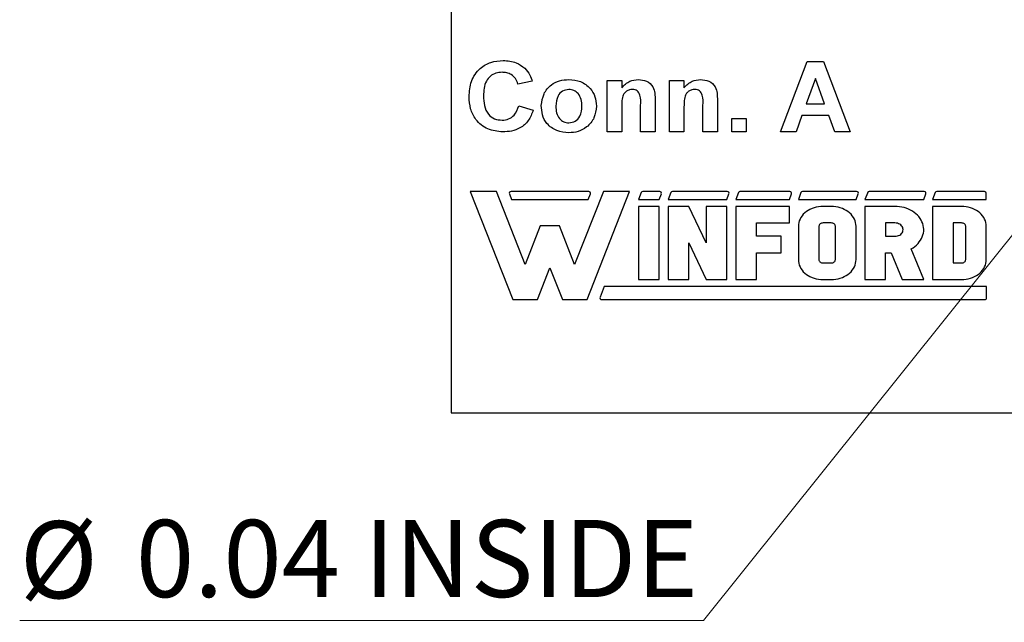
# Model space of a CAD drawing. Units: inches. Extents: x 0.1 to 11.2, y 0.1 to 7.3.
# Drawn here: x 4.7 to 5.9, y 3.1 to 3.8 of the extents above; entities that cross this region are included whole.
import ezdxf

# ---------------------------------------------------------------- set-up
doc = ezdxf.new("R2010")
doc.units = ezdxf.units.IN
doc.header["$LTSCALE"] = 0.666667
doc.header["$MEASUREMENT"] = 0
doc.styles.add('SLDTEXTSTYLE0', font='TXT', dxfattribs={"width": 0.75})
doc.dimstyles.new('SLDDIMSTYLE5', dxfattribs={"dimtxt": 0.091864, "dimasz": 0.086667, "dimexe": 0, "dimexo": 0.0625, "dimgap": 0.022966, "dimtad": 0, "dimtih": 1, "dimtoh": 1, "dimrnd": 1e-09, "dimdsep": 46, "dimtxsty": 'SLDTEXTSTYLE0', "dimblk1": 'NONE', "dimsah": 1, "dimcen": 0, "dimadec": 0, "dimazin": 2, "dimtfac": 1, "dimtmove": 0, "dimatfit": 3, "dimldrblk": 'NONE', "dimfxl": 0, "dimfrac": 2, "dimtolj": 1, "dimtzin": 12, "dimarcsym": 0})

# ---------------------------------------------------------------- blocks, each defined once
blk = doc.blocks.new('_D_7')
at = {"color": 7, "linetype": 'Continuous', "lineweight": 18}
for p, q in [((6.1688, 3.8718), (6.1438, 3.8405)), ((6.1438, 3.8405), (5.5571, 3.1087)), ((5.5571, 3.1087), (4.7416, 3.1087))]:
    blk.add_line(p, q, dxfattribs=at)
blk.add_solid([(6.1438, 3.8405), (6.0792, 3.7813), (6.1, 3.7646)], dxfattribs=at)
at = {"color": 7, "linetype": 'Continuous', "lineweight": 18, "char_height": 0.09186, "attachment_point": 1, "style": 'SLDTEXTSTYLE0'}
for s, insert in [('%%c', (4.7416, 3.2271)), ('0.04', (4.8802, 3.2285)), ('INSIDE', (5.1522, 3.2285))]:
    blk.add_mtext(s, dxfattribs=dict(at, insert=insert))
blk = doc.blocks.new('_NONE')

msp = doc.modelspace()

# ---------------------------------------------------------------- linework, layer by layer
at = {"color": 7, "linetype": 'Continuous', "lineweight": 25}
for p, q in [((5.2563, 3.8843), (5.2563, 3.3561)), ((5.6492, 3.6911), (5.6808, 3.7751)), ((5.6808, 3.7751), (5.7003, 3.7751)), ((5.7003, 3.7751), (5.7322, 3.6911)), ((5.3531, 3.7515), (5.3358, 3.7482)), ((5.4425, 3.6911), (5.4425, 3.7525)), ((5.4425, 3.7525), (5.4597, 3.7525)), ((5.4597, 3.7525), (5.4597, 3.7437)), ((5.5168, 3.6911), (5.5168, 3.7525)), ((5.5168, 3.7525), (5.534, 3.7525)), ((5.534, 3.7525), (5.534, 3.7437)), ((5.6907, 3.7547), (5.6798, 3.7245)), ((5.7017, 3.7245), (5.6907, 3.7547)), ((5.4995, 3.7291), (5.4995, 3.6911)), ((5.5738, 3.7291), (5.5738, 3.6911)), ((5.6798, 3.7245), (5.7017, 3.7245)), ((5.3369, 3.7224), (5.3542, 3.717)), ((5.4597, 3.7191), (5.4597, 3.6911)), ((5.4823, 3.6911), (5.4823, 3.7226)), ((5.534, 3.7191), (5.534, 3.6911)), ((5.5566, 3.6911), (5.5566, 3.7226)), ((5.5911, 3.6911), (5.5911, 3.7073)), ((5.5911, 3.7073), (5.6083, 3.7073)), ((5.6083, 3.7073), (5.6083, 3.6911)), ((5.6747, 3.7105), (5.6677, 3.6911)), ((5.7068, 3.7105), (5.6747, 3.7105)), ((5.7139, 3.6911), (5.7068, 3.7105)), ((5.4597, 3.6911), (5.4425, 3.6911)), ((5.4995, 3.6911), (5.4823, 3.6911)), ((5.534, 3.6911), (5.5168, 3.6911)), ((5.5738, 3.6911), (5.5566, 3.6911)), ((5.6083, 3.6911), (5.5911, 3.6911)), ((5.6677, 3.6911), (5.6492, 3.6911)), ((5.7322, 3.6911), (5.7139, 3.6911)), ((5.279, 3.6201), (5.3297, 3.4913)), ((5.3103, 3.6201), (5.279, 3.6201)), ((5.3445, 3.5332), (5.3103, 3.6201)), ((5.4204, 3.6201), (5.3277, 3.6201)), ((5.4378, 3.6201), (5.4036, 3.5332)), ((5.4184, 3.4913), (5.4691, 3.6201)), ((5.4691, 3.6201), (5.4378, 3.6201)), ((5.483, 3.6188), (5.4798, 3.6107)), ((5.505, 3.6201), (5.4849, 3.6201)), ((5.5183, 3.6188), (5.5151, 3.6107)), ((5.5857, 3.6201), (5.5202, 3.6201)), ((5.5989, 3.6188), (5.5957, 3.6107)), ((5.6603, 3.6201), (5.6008, 3.6201)), ((5.6735, 3.6188), (5.6704, 3.6107)), ((5.7399, 3.6201), (5.6755, 3.6201)), ((5.7531, 3.6188), (5.7499, 3.6107)), ((5.8206, 3.6201), (5.755, 3.6201)), ((5.8338, 3.6188), (5.8306, 3.6107)), ((5.8925, 3.6201), (5.8357, 3.6201)), ((5.8946, 3.6107), (5.8946, 3.618)), ((5.3258, 3.6172), (5.3283, 3.6107)), ((5.3283, 3.6107), (5.4197, 3.6107)), ((5.4197, 3.6107), (5.4223, 3.6172)), ((5.4798, 3.6107), (5.5044, 3.6107)), ((5.5044, 3.6107), (5.507, 3.6172)), ((5.5151, 3.6107), (5.585, 3.6107)), ((5.585, 3.6107), (5.5876, 3.6172)), ((5.5957, 3.6107), (5.6597, 3.6107)), ((5.6597, 3.6107), (5.6622, 3.6172)), ((5.6704, 3.6107), (5.7392, 3.6107)), ((5.7392, 3.6107), (5.7418, 3.6172)), ((5.7499, 3.6107), (5.8199, 3.6107)), ((5.8199, 3.6107), (5.8225, 3.6172)), ((5.8306, 3.6107), (5.8946, 3.6107)), ((5.4798, 3.6024), (5.4798, 3.5151)), ((5.5044, 3.6024), (5.4798, 3.6024)), ((5.5044, 3.5151), (5.5044, 3.6024)), ((5.5151, 3.6024), (5.5151, 3.5151)), ((5.5397, 3.6024), (5.5151, 3.6024)), ((5.5604, 3.5587), (5.5397, 3.6024)), ((5.5604, 3.6024), (5.5604, 3.5587)), ((5.585, 3.6024), (5.5604, 3.6024)), ((5.585, 3.5151), (5.585, 3.6024)), ((5.5957, 3.6024), (5.5957, 3.5151)), ((5.6597, 3.6024), (5.5957, 3.6024)), ((5.6597, 3.5826), (5.6597, 3.6024)), ((5.6781, 3.5946), (5.6763, 3.5929)), ((5.68, 3.5962), (5.6781, 3.5946)), ((5.6821, 3.5976), (5.68, 3.5962)), ((5.6843, 3.5988), (5.6821, 3.5976)), ((5.6867, 3.5999), (5.6843, 3.5988)), ((5.6892, 3.6008), (5.6867, 3.5999)), ((5.6918, 3.6015), (5.6892, 3.6008)), ((5.6945, 3.602), (5.6918, 3.6015)), ((5.6972, 3.6023), (5.6945, 3.602)), ((5.6999, 3.6024), (5.6972, 3.6023)), ((5.7097, 3.6024), (5.6999, 3.6024)), ((5.7124, 3.6023), (5.7097, 3.6024)), ((5.7151, 3.602), (5.7124, 3.6023)), ((5.7178, 3.6015), (5.7151, 3.602)), ((5.7204, 3.6008), (5.7178, 3.6015)), ((5.7229, 3.5999), (5.7204, 3.6008)), ((5.7252, 3.5988), (5.7229, 3.5999)), ((5.7275, 3.5976), (5.7252, 3.5988)), ((5.7296, 3.5962), (5.7275, 3.5976)), ((5.7315, 3.5946), (5.7296, 3.5962)), ((5.7333, 3.5929), (5.7315, 3.5946)), ((5.7499, 3.6024), (5.7499, 3.5151)), ((5.7855, 3.6024), (5.7499, 3.6024)), ((5.7883, 3.6023), (5.7855, 3.6024)), ((5.7911, 3.602), (5.7883, 3.6023)), ((5.7939, 3.6016), (5.7911, 3.602)), ((5.7966, 3.6009), (5.7939, 3.6016)), ((5.7992, 3.6001), (5.7966, 3.6009)), ((5.8017, 3.5991), (5.7992, 3.6001)), ((5.8042, 3.598), (5.8017, 3.5991)), ((5.8065, 3.5967), (5.8042, 3.598)), ((5.8086, 3.5952), (5.8065, 3.5967)), ((5.8106, 3.5936), (5.8086, 3.5952)), ((5.8306, 3.6024), (5.8306, 3.5151)), ((5.8651, 3.6024), (5.8306, 3.6024)), ((5.8678, 3.6023), (5.8651, 3.6024)), ((5.8705, 3.602), (5.8678, 3.6023)), ((5.8731, 3.6015), (5.8705, 3.602)), ((5.8757, 3.6008), (5.8731, 3.6015)), ((5.8782, 3.5999), (5.8757, 3.6008)), ((5.8806, 3.5988), (5.8782, 3.5999)), ((5.8829, 3.5976), (5.8806, 3.5988)), ((5.885, 3.5962), (5.8829, 3.5976)), ((5.8869, 3.5946), (5.885, 3.5962)), ((5.8886, 3.5929), (5.8869, 3.5946)), ((5.6203, 3.5826), (5.6597, 3.5826)), ((5.6203, 3.5667), (5.6203, 3.5826)), ((5.6709, 3.583), (5.6705, 3.5808)), ((5.6715, 3.5851), (5.6709, 3.583)), ((5.6724, 3.5872), (5.6715, 3.5851)), ((5.6735, 3.5892), (5.6724, 3.5872)), ((5.6748, 3.5911), (5.6735, 3.5892)), ((5.6763, 3.5929), (5.6748, 3.5911)), ((5.698, 3.5823), (5.6971, 3.5819)), ((5.6989, 3.5825), (5.698, 3.5823)), ((5.6999, 3.5826), (5.6989, 3.5825)), ((5.7097, 3.5826), (5.6999, 3.5826)), ((5.7107, 3.5825), (5.7097, 3.5826)), ((5.7116, 3.5823), (5.7107, 3.5825)), ((5.7124, 3.5819), (5.7116, 3.5823)), ((5.7348, 3.5911), (5.7333, 3.5929)), ((5.7361, 3.5892), (5.7348, 3.5911)), ((5.7372, 3.5872), (5.7361, 3.5892)), ((5.7381, 3.5851), (5.7372, 3.5872)), ((5.7387, 3.583), (5.7381, 3.5851)), ((5.7391, 3.5808), (5.7387, 3.583)), ((5.7855, 3.5826), (5.7745, 3.5826)), ((5.7745, 3.5826), (5.7745, 3.5667)), ((5.7871, 3.5825), (5.7855, 3.5826)), ((5.7886, 3.5822), (5.7871, 3.5825)), ((5.79, 3.5817), (5.7886, 3.5822)), ((5.8125, 3.5919), (5.8106, 3.5936)), ((5.8141, 3.5901), (5.8125, 3.5919)), ((5.8156, 3.5881), (5.8141, 3.5901)), ((5.8169, 3.5861), (5.8156, 3.5881)), ((5.8179, 3.584), (5.8169, 3.5861)), ((5.8188, 3.5818), (5.8179, 3.584)), ((5.8552, 3.5826), (5.8552, 3.5349)), ((5.8651, 3.5826), (5.8552, 3.5826)), ((5.866, 3.5825), (5.8651, 3.5826)), ((5.867, 3.5823), (5.866, 3.5825)), ((5.8678, 3.5819), (5.867, 3.5823)), ((5.8902, 3.5911), (5.8886, 3.5929)), ((5.8915, 3.5892), (5.8902, 3.5911)), ((5.8926, 3.5872), (5.8915, 3.5892)), ((5.8935, 3.5851), (5.8926, 3.5872)), ((5.8941, 3.583), (5.8935, 3.5851)), ((5.8945, 3.5808), (5.8941, 3.583)), ((5.3625, 3.579), (5.3445, 3.5332)), ((5.3856, 3.579), (5.3625, 3.579)), ((5.4036, 3.5332), (5.3856, 3.579)), ((5.6705, 3.5808), (5.6704, 3.5786)), ((5.6704, 3.5786), (5.6704, 3.5389)), ((5.6951, 3.5794), (5.695, 3.5786)), ((5.695, 3.5786), (5.695, 3.5389)), ((5.6953, 3.5801), (5.6951, 3.5794)), ((5.6958, 3.5808), (5.6953, 3.5801)), ((5.6964, 3.5814), (5.6958, 3.5808)), ((5.6971, 3.5819), (5.6964, 3.5814)), ((5.7132, 3.5814), (5.7124, 3.5819)), ((5.7138, 3.5808), (5.7132, 3.5814)), ((5.7143, 3.5801), (5.7138, 3.5808)), ((5.7145, 3.5794), (5.7143, 3.5801)), ((5.7146, 3.5786), (5.7145, 3.5794)), ((5.7146, 3.5389), (5.7146, 3.5786)), ((5.7392, 3.5786), (5.7391, 3.5808)), ((5.7392, 3.5389), (5.7392, 3.5786)), ((5.7913, 3.581), (5.79, 3.5817)), ((5.7925, 3.5802), (5.7913, 3.581)), ((5.7935, 3.5793), (5.7925, 3.5802)), ((5.7943, 3.5782), (5.7935, 3.5793)), ((5.7935, 3.57), (5.7943, 3.571)), ((5.7949, 3.5771), (5.7943, 3.5782)), ((5.7943, 3.571), (5.7949, 3.5722)), ((5.7952, 3.5759), (5.7949, 3.5771)), ((5.7949, 3.5722), (5.7952, 3.5734)), ((5.7953, 3.5746), (5.7952, 3.5759)), ((5.7952, 3.5734), (5.7953, 3.5746)), ((5.8194, 3.5796), (5.8188, 3.5818)), ((5.819, 3.5683), (5.8196, 3.5705)), ((5.8198, 3.5773), (5.8194, 3.5796)), ((5.8196, 3.5705), (5.8199, 3.5728)), ((5.8199, 3.5751), (5.8198, 3.5773)), ((5.8199, 3.5728), (5.8199, 3.5751)), ((5.8685, 3.5814), (5.8678, 3.5819)), ((5.8692, 3.5808), (5.8685, 3.5814)), ((5.8696, 3.5801), (5.8692, 3.5808)), ((5.8699, 3.5794), (5.8696, 3.5801)), ((5.87, 3.5786), (5.8699, 3.5794)), ((5.87, 3.5389), (5.87, 3.5786)), ((5.8946, 3.5786), (5.8945, 3.5808)), ((5.8946, 3.5389), (5.8946, 3.5786)), ((5.5397, 3.5587), (5.5604, 3.5151)), ((5.5397, 3.5151), (5.5397, 3.5587)), ((5.6499, 3.5667), (5.6203, 3.5667)), ((5.6499, 3.5468), (5.6499, 3.5667)), ((5.7745, 3.5667), (5.7855, 3.5667)), ((5.7855, 3.5667), (5.7871, 3.5668)), ((5.7871, 3.5668), (5.7886, 3.5671)), ((5.7886, 3.5671), (5.79, 3.5675)), ((5.79, 3.5675), (5.7913, 3.5682)), ((5.7913, 3.5682), (5.7925, 3.569)), ((5.7925, 3.569), (5.7935, 3.57)), ((5.8132, 3.5581), (5.8147, 3.5599)), ((5.8147, 3.5599), (5.8161, 3.5619)), ((5.8161, 3.5619), (5.8173, 3.564)), ((5.8173, 3.564), (5.8183, 3.5661)), ((5.8183, 3.5661), (5.819, 3.5683)), ((5.8051, 3.5518), (5.8073, 3.5531)), ((5.8199, 3.5151), (5.8051, 3.5518)), ((5.8073, 3.5531), (5.8095, 3.5547)), ((5.8095, 3.5547), (5.8114, 3.5563)), ((5.8114, 3.5563), (5.8132, 3.5581)), ((5.6203, 3.5468), (5.6499, 3.5468)), ((5.6203, 3.5151), (5.6203, 3.5468)), ((5.6704, 3.5389), (5.6705, 3.5367)), ((5.6705, 3.5367), (5.6709, 3.5345)), ((5.695, 3.5389), (5.695, 3.5382)), ((5.695, 3.5382), (5.6953, 3.5375)), ((5.6953, 3.5375), (5.6956, 3.5369)), ((5.6956, 3.5369), (5.6961, 3.5363)), ((5.6961, 3.5363), (5.6967, 3.5359)), ((5.6967, 3.5359), (5.6974, 3.5355)), ((5.6974, 3.5355), (5.6982, 3.5352)), ((5.6982, 3.5352), (5.699, 3.535)), ((5.7107, 3.535), (5.7116, 3.5352)), ((5.7116, 3.5352), (5.7124, 3.5356)), ((5.7124, 3.5356), (5.7132, 3.5361)), ((5.7132, 3.5361), (5.7138, 3.5367)), ((5.7138, 3.5367), (5.7143, 3.5374)), ((5.7143, 3.5374), (5.7145, 3.5381)), ((5.7145, 3.5381), (5.7146, 3.5389)), ((5.7387, 3.5345), (5.7391, 3.5367)), ((5.7391, 3.5367), (5.7392, 3.5389)), ((5.7745, 3.5468), (5.7812, 3.5468)), ((5.7745, 3.5151), (5.7745, 3.5468)), ((5.7812, 3.5468), (5.7941, 3.5151)), ((5.866, 3.535), (5.867, 3.5352)), ((5.867, 3.5352), (5.8678, 3.5356)), ((5.8678, 3.5356), (5.8685, 3.5361)), ((5.8685, 3.5361), (5.8692, 3.5367)), ((5.8692, 3.5367), (5.8696, 3.5374)), ((5.8696, 3.5374), (5.8699, 3.5381)), ((5.8699, 3.5381), (5.87, 3.5389)), ((5.8941, 3.5345), (5.8945, 3.5367)), ((5.8945, 3.5367), (5.8946, 3.5389)), ((5.3592, 3.4913), (5.374, 3.5289)), ((5.374, 3.5289), (5.3889, 3.4913)), ((5.6709, 3.5345), (5.6715, 3.5324)), ((5.6715, 3.5324), (5.6724, 3.5303)), ((5.6724, 3.5303), (5.6735, 3.5283)), ((5.6735, 3.5283), (5.6748, 3.5264)), ((5.6748, 3.5264), (5.6763, 3.5245)), ((5.6763, 3.5245), (5.6781, 3.5229)), ((5.699, 3.535), (5.6999, 3.5349)), ((5.6999, 3.5349), (5.7097, 3.5349)), ((5.7097, 3.5349), (5.7107, 3.535)), ((5.7315, 3.5229), (5.7333, 3.5245)), ((5.7333, 3.5245), (5.7348, 3.5264)), ((5.7348, 3.5264), (5.7361, 3.5283)), ((5.7361, 3.5283), (5.7372, 3.5303)), ((5.7372, 3.5303), (5.7381, 3.5324)), ((5.7381, 3.5324), (5.7387, 3.5345)), ((5.8552, 3.5349), (5.8651, 3.5349)), ((5.8651, 3.5349), (5.866, 3.535)), ((5.8869, 3.5229), (5.8886, 3.5245)), ((5.8886, 3.5245), (5.8902, 3.5264)), ((5.8902, 3.5264), (5.8915, 3.5283)), ((5.8915, 3.5283), (5.8926, 3.5303)), ((5.8926, 3.5303), (5.8935, 3.5324)), ((5.8935, 3.5324), (5.8941, 3.5345)), ((5.4798, 3.5151), (5.5044, 3.5151)), ((5.5151, 3.5151), (5.5397, 3.5151)), ((5.5604, 3.5151), (5.585, 3.5151)), ((5.5957, 3.5151), (5.6203, 3.5151)), ((5.6781, 3.5229), (5.68, 3.5213)), ((5.68, 3.5213), (5.6821, 3.5199)), ((5.6821, 3.5199), (5.6843, 3.5186)), ((5.6843, 3.5186), (5.6867, 3.5176)), ((5.6867, 3.5176), (5.6892, 3.5167)), ((5.6892, 3.5167), (5.6918, 3.516)), ((5.6918, 3.516), (5.6945, 3.5155)), ((5.6945, 3.5155), (5.6972, 3.5152)), ((5.6972, 3.5152), (5.6999, 3.5151)), ((5.6999, 3.5151), (5.7097, 3.5151)), ((5.7097, 3.5151), (5.7124, 3.5152)), ((5.7124, 3.5152), (5.7151, 3.5155)), ((5.7151, 3.5155), (5.7178, 3.516)), ((5.7178, 3.516), (5.7204, 3.5167)), ((5.7204, 3.5167), (5.7229, 3.5176)), ((5.7229, 3.5176), (5.7252, 3.5186)), ((5.7252, 3.5186), (5.7275, 3.5199)), ((5.7275, 3.5199), (5.7296, 3.5213)), ((5.7296, 3.5213), (5.7315, 3.5229)), ((5.7499, 3.5151), (5.7745, 3.5151)), ((5.7941, 3.5151), (5.8199, 3.5151)), ((5.8306, 3.5151), (5.8651, 3.5151)), ((5.8651, 3.5151), (5.8678, 3.5152)), ((5.8678, 3.5152), (5.8705, 3.5155)), ((5.8705, 3.5155), (5.8731, 3.516)), ((5.8731, 3.516), (5.8757, 3.5167)), ((5.8757, 3.5167), (5.8782, 3.5176)), ((5.8782, 3.5176), (5.8806, 3.5186)), ((5.8806, 3.5186), (5.8829, 3.5199)), ((5.8829, 3.5199), (5.885, 3.5213)), ((5.885, 3.5213), (5.8869, 3.5229)), ((5.4389, 3.5068), (5.4339, 3.4943)), ((5.8949, 3.5068), (5.4389, 3.5068)), ((5.8949, 3.4935), (5.8949, 3.5068)), ((5.3297, 3.4913), (5.3592, 3.4913)), ((5.3889, 3.4913), (5.4184, 3.4913)), ((5.436, 3.4913), (5.8927, 3.4913)), ((5.2563, 3.3561), (7.9563, 3.3561))]:
    msp.add_line(p, q, dxfattribs=at)
for centre, radius, start, end in [((5.3277, 3.618), 0.00208, 90, 201.4939), ((5.4204, 3.618), 0.00208, 338.5061, 90), ((5.4849, 3.618), 0.00208, 90, 158.5061), ((5.505, 3.618), 0.00208, 338.5061, 90), ((5.5202, 3.618), 0.00208, 90, 158.5061), ((5.5857, 3.618), 0.00208, 338.5061, 90), ((5.6008, 3.618), 0.00208, 90, 158.5061), ((5.6603, 3.618), 0.00208, 338.5061, 90), ((5.6755, 3.618), 0.00208, 90, 158.5061), ((5.7399, 3.618), 0.00208, 338.5061, 90), ((5.755, 3.618), 0.00208, 90, 158.5061), ((5.8206, 3.618), 0.00208, 338.5061, 90), ((5.8357, 3.618), 0.00208, 90, 158.5061), ((5.8925, 3.618), 0.00208, 0, 90), ((5.436, 3.4935), 0.00222, 158.5061, 270), ((5.8927, 3.4935), 0.00222, 270, 0)]:
    msp.add_arc(centre, radius, start, end, dxfattribs=at)
for points, knots in [([(5.2777, 3.733), (5.2781, 3.7393), (5.2789, 3.7518), (5.2892, 3.7669), (5.3035, 3.7751), (5.3134, 3.7759), (5.3183, 3.7762)], [0, 0, 0, 0, 0.280561, 0.559379, 0.779401, 1, 1, 1, 1]), ([(5.3183, 3.7762), (5.3237, 3.7759), (5.3332, 3.7752), (5.3408, 3.7695), (5.3442, 3.767)], [0, 0, 0, 0, 0.560027, 1, 1, 1, 1]), ([(5.3171, 3.7622), (5.3146, 3.762), (5.3095, 3.7617), (5.3027, 3.7578), (5.2976, 3.7515), (5.2952, 3.7431), (5.295, 3.7372), (5.2949, 3.7342)], [0, 0, 0, 0, 0.186716, 0.373088, 0.559279, 0.779345, 1, 1, 1, 1]), ([(5.3358, 3.7482), (5.3351, 3.7505), (5.3335, 3.755), (5.3284, 3.7595), (5.3227, 3.7619), (5.319, 3.7621), (5.3171, 3.7622)], [0, 0, 0, 0, 0.2797387, 0.5591839, 0.7794595, 1, 1, 1, 1]), ([(5.3442, 3.767), (5.3464, 3.7644), (5.3504, 3.7598), (5.3523, 3.754), (5.3531, 3.7515)], [0, 0, 0, 0, 0.5590033, 1, 1, 1, 1]), ([(5.3638, 3.7227), (5.3645, 3.7274), (5.3658, 3.7368), (5.3745, 3.7474), (5.3855, 3.7528), (5.3929, 3.7533), (5.3966, 3.7536)], [0, 0, 0, 0, 0.279622, 0.558762, 0.779224, 1, 1, 1, 1]), ([(5.3966, 3.7536), (5.4014, 3.7532), (5.411, 3.7523), (5.4221, 3.744), (5.4286, 3.7333), (5.4292, 3.7258), (5.4295, 3.722)], [0, 0, 0, 0, 0.280026, 0.559442, 0.779568, 1, 1, 1, 1]), ([(5.4597, 3.7437), (5.4628, 3.7468), (5.4682, 3.7525), (5.476, 3.7533), (5.4794, 3.7536)], [0, 0, 0, 0, 0.559282, 1, 1, 1, 1]), ([(5.4794, 3.7536), (5.4828, 3.7533), (5.4897, 3.7526), (5.4974, 3.7458), (5.4995, 3.7371), (5.4995, 3.7318), (5.4995, 3.7291)], [0, 0, 0, 0, 0.280312, 0.557665, 0.778182, 1, 1, 1, 1]), ([(5.534, 3.7437), (5.5371, 3.7468), (5.5425, 3.7525), (5.5503, 3.7533), (5.5537, 3.7536)], [0, 0, 0, 0, 0.559282, 1, 1, 1, 1]), ([(5.5537, 3.7536), (5.5571, 3.7533), (5.564, 3.7526), (5.5717, 3.7458), (5.5738, 3.7371), (5.5738, 3.7318), (5.5738, 3.7291)], [0, 0, 0, 0, 0.280312, 0.557665, 0.778182, 1, 1, 1, 1]), ([(5.3967, 3.7418), (5.3941, 3.7414), (5.3888, 3.7405), (5.382, 3.733), (5.3814, 3.7261), (5.3811, 3.7218)], [0, 0, 0, 0, 0.2794775, 0.5597282, 1, 1, 1, 1]), ([(5.4123, 3.722), (5.4122, 3.7246), (5.4119, 3.7299), (5.4085, 3.7366), (5.403, 3.7411), (5.3988, 3.7415), (5.3967, 3.7418)], [0, 0, 0, 0, 0.281007, 0.560301, 0.780216, 1, 1, 1, 1]), ([(5.4726, 3.7418), (5.4714, 3.7417), (5.4689, 3.7415), (5.4655, 3.7398), (5.4627, 3.7373), (5.4603, 3.7328), (5.4598, 3.7265), (5.4597, 3.7216), (5.4597, 3.7191)], [0, 0, 0, 0, 0.1249861, 0.2499321, 0.3748983, 0.4997588, 0.7495228, 1, 1, 1, 1]), ([(5.4823, 3.7226), (5.4825, 3.7268), (5.4827, 3.7319), (5.4805, 3.7377), (5.4784, 3.7401), (5.4757, 3.7415), (5.4736, 3.7417), (5.4726, 3.7418)], [0, 0, 0, 0, 0.5004791, 0.6253894, 0.7502235, 0.8750289, 1, 1, 1, 1]), ([(5.5469, 3.7418), (5.5457, 3.7417), (5.5432, 3.7415), (5.5398, 3.7398), (5.537, 3.7373), (5.5346, 3.7328), (5.5341, 3.7265), (5.534, 3.7216), (5.534, 3.7191)], [0, 0, 0, 0, 0.124986, 0.249932, 0.374899, 0.499759, 0.749522, 1, 1, 1, 1]), ([(5.5566, 3.7226), (5.5568, 3.7268), (5.557, 3.7319), (5.5548, 3.7377), (5.5528, 3.7401), (5.55, 3.7415), (5.5479, 3.7417), (5.5469, 3.7418)], [0, 0, 0, 0, 0.5004788, 0.625389, 0.750223, 0.875023, 1, 1, 1, 1]), ([(5.3177, 3.6911), (5.3116, 3.6918), (5.2994, 3.693), (5.2856, 3.7043), (5.2786, 3.7186), (5.278, 3.7282), (5.2777, 3.733)], [0, 0, 0, 0, 0.2798004, 0.5589817, 0.7791736, 1, 1, 1, 1]), ([(5.2949, 3.7342), (5.2951, 3.7303), (5.2953, 3.7226), (5.2994, 3.7122), (5.3079, 3.706), (5.314, 3.7054), (5.317, 3.7051)], [0, 0, 0, 0, 0.281338, 0.560371, 0.779966, 1, 1, 1, 1]), ([(5.317, 3.7051), (5.3197, 3.7054), (5.325, 3.7059), (5.3333, 3.7117), (5.3355, 3.7183), (5.3369, 3.7224)], [0, 0, 0, 0, 0.280602, 0.560669, 1, 1, 1, 1]), ([(5.3542, 3.717), (5.3525, 3.7127), (5.3493, 3.7042), (5.3395, 3.6956), (5.3284, 3.6917), (5.3213, 3.6913), (5.3177, 3.6911)], [0, 0, 0, 0, 0.2800793, 0.5590567, 0.7793578, 1, 1, 1, 1]), ([(5.3968, 3.6901), (5.3919, 3.6906), (5.3821, 3.6916), (5.3704, 3.6997), (5.3645, 3.7112), (5.3641, 3.7188), (5.3638, 3.7227)], [0, 0, 0, 0, 0.28035, 0.559246, 0.7792, 1, 1, 1, 1]), ([(5.3811, 3.7218), (5.3812, 3.7192), (5.3815, 3.7138), (5.3849, 3.7071), (5.3904, 3.7026), (5.3946, 3.7022), (5.3967, 3.7019)], [0, 0, 0, 0, 0.281006, 0.560312, 0.780249, 1, 1, 1, 1]), ([(5.3967, 3.7019), (5.3994, 3.7023), (5.4047, 3.7032), (5.4115, 3.7108), (5.412, 3.7177), (5.4123, 3.722)], [0, 0, 0, 0, 0.279395, 0.559625, 1, 1, 1, 1]), ([(5.4295, 3.722), (5.429, 3.7172), (5.428, 3.7076), (5.419, 3.697), (5.4081, 3.6909), (5.4005, 3.6903), (5.3968, 3.6901)], [0, 0, 0, 0, 0.279692, 0.5591325, 0.7793937, 1, 1, 1, 1])]:
    msp.add_open_spline(points, degree=3, knots=knots, dxfattribs=at)

# ---------------------------------------------------------------- dimensions: what is measured, and where the dimension line sits
at = {"color": 7, "linetype": 'Continuous', "lineweight": 18}
dim = msp.add_diameter_dim_2p(p1=(6.1688, 3.8718), p2=(6.1438, 3.8405), text='<> INSIDE', dimstyle='SLDDIMSTYLE5', dxfattribs=at)
dim.commit()
dim.dimension.update_dxf_attribs({"geometry": '_D_7', "text_midpoint": (5.1285, 3.1823), "dimtype": 163})

doc.saveas('drawing.dxf')
